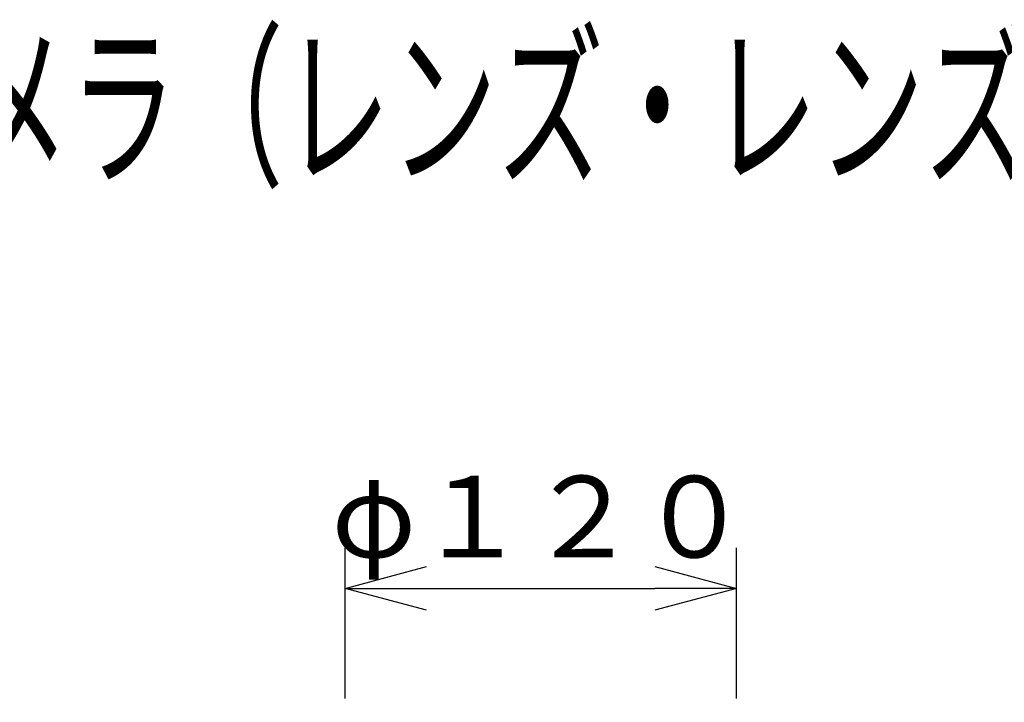
# Model space of a CAD drawing. Units: millimetres. Extents: x 731 to 867, y 378 to 497.
# Drawn here: x 799 to 829, y 476 to 497 of the extents above; entities that cross this region are included whole.
import ezdxf

# ---------------------------------------------------------------- set-up
doc = ezdxf.new("R2010")
doc.units = ezdxf.units.MM
doc.layers.add('MOJI1', color=2, linetype='Continuous')
doc.layers.add('SUNPO', color=3, linetype='Continuous')
doc.styles.get("Standard").update_dxf_attribs({"font": 'monotxt.shx', "bigfont": 'bigfont.shx'})
doc.dimstyles.get("Standard").update_dxf_attribs({"dimscale": 0, "dimtxt": 2.5, "dimasz": 2.5, "dimexe": 1.25, "dimexo": 0.625, "dimtad": 1, "dimdec": 8, "dimtxsty": 'Standard', "dimblk": 'OPEN30', "dimcen": 2.5, "dimadec": 8, "dimazin": 2, "dimtfac": 1, "dimtdec": 8, "dimtmove": 0, "dimatfit": 3, "dimldrblk": 'OPEN30', "dimfxl": 1, "dimfrac": 2, "dimarcsym": 0})

# ---------------------------------------------------------------- blocks, each defined once
blk = doc.blocks.new('_Open30')
at = {"color": 0, "linetype": 'ByBlock', "lineweight": -2}
for p, q in [((-1, 0.268), (0, 0)), ((0, 0), (-1, -0.268)), ((0, 0), (-1, 0))]:
    blk.add_line(p, q, dxfattribs=at)
blk = doc.blocks.new('*D1')
at = {"layer": 'Defpoints', "color": 0}
for p in [(821, 479.242), (809, 475.242), (821, 475.242)]:
    blk.add_point(p, dxfattribs=at)
at = {"layer": 'SUNPO', "color": 0, "lineweight": -2}
for p, q in [((809, 475.867), (809, 480.492)), ((821, 475.867), (821, 480.492)), ((811.5, 479.242), (818.5, 479.242))]:
    blk.add_line(p, q, dxfattribs=at)
at = {"layer": 'SUNPO', "color": 0, "lineweight": -2, "xscale": 2.5, "yscale": 2.5, "zscale": 2.5, "rotation": 180}
blk.add_blockref('_Open30', (809, 479.242), dxfattribs=at)
at = {"layer": 'SUNPO', "color": 0, "lineweight": -2, "xscale": 2.5, "yscale": 2.5, "zscale": 2.5}
blk.add_blockref('_Open30', (821, 479.242), dxfattribs=at)
at = {"layer": 'SUNPO', "color": 0, "insert": (815, 481.117), "char_height": 2.5, "attachment_point": 5}
blk.add_mtext('φ１２０', dxfattribs=at)

msp = doc.modelspace()

# ---------------------------------------------------------------- texts
at = {"layer": 'MOJI1', "width": 0.6}
msp.add_text('屋内２ＭＰボックスＮＷカメラ（レンズ・レンズカバー・天井取付金具付）', height=4, dxfattribs=at).set_placement((758, 492))

# ---------------------------------------------------------------- dimensions: what is measured, and where the dimension line sits
at = {"layer": 'SUNPO', "color": 3}
dim = msp.add_linear_dim(base=(820.99999999, 479.24191266), p1=(809.00000002, 475.24191166), p2=(820.99999999, 475.24191166), text='φ１２０', dimstyle='Standard', override={"dimscale": 1}, dxfattribs=at)
dim.commit()
dim.dimension.update_dxf_attribs({"geometry": '*D1', "text_midpoint": (815, 479.24191266), "dimtype": 128})

doc.saveas('drawing.dxf')
